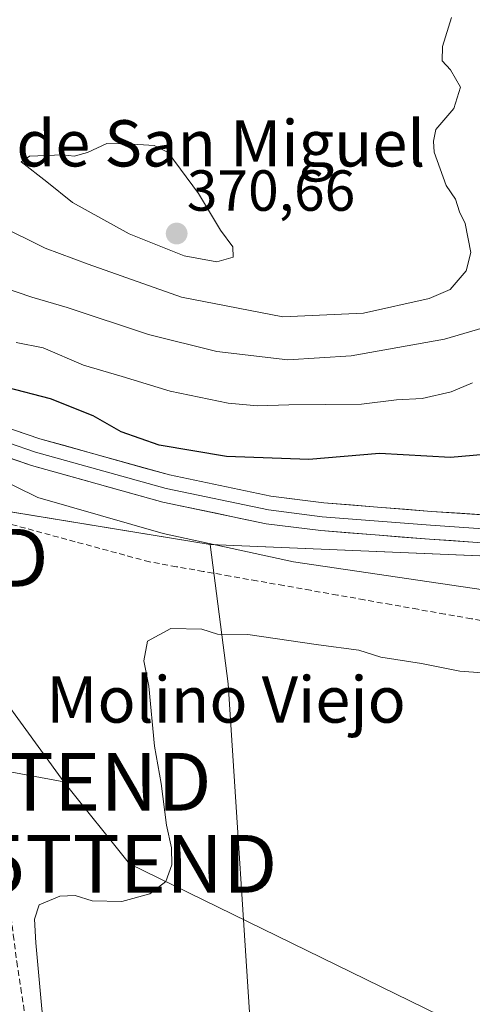
# Model space of a CAD drawing. Units: metres. Extents: x 625164 to 628652, y 4692541 to 4694916.
# Drawn here: x 627114 to 627192, y 4694038 to 4694208 of the extents above; entities that cross this region are included whole.
import ezdxf
from ezdxf.enums import TextEntityAlignment as Align

# ---------------------------------------------------------------- set-up
doc = ezdxf.new("R2010")
doc.units = ezdxf.units.M
doc.header["$MEASUREMENT"] = 0
doc.linetypes.add('TRAZOSX2', pattern=[1.5, 1, -0.5])
doc.layers.get('0').update_dxf_attribs({"lineweight": 5})
for name, color, linetype, lineweight in [('Arbolado forestal CxS', 92, 'Continuous', 0), ('Carátula', 7, 'Continuous', 5), ('Corriente artificial lineal', 5, 'TRAZOSX2', 13), ('Cultivos herbáceos CxS', 92, 'Continuous', 0), ('Curva de nivel maestra', 36, 'Continuous', 30), ('Curva de nivel normal', 36, 'Continuous', 0), ('Huerta CxS', 92, 'Continuous', 0), ('Layer 0', 7, 'Continuous', 0), ('Punto de cota en terreno', 7, 'Continuous', 0), ('Rótulo de punto de cota en terreno', 19, 'Continuous', 0), ('Tendido', 6, 'Continuous', 0), ('Texto cartográfico', 19, 'Continuous', 0), ('Torre de tendido puntual', 7, 'Continuous', 0)]:
    doc.layers.add(name, color=color, linetype=linetype, lineweight=lineweight)
doc.styles.add('Arial', font='txt', dxfattribs={"height": 0.2})

# ---------------------------------------------------------------- blocks, each defined once
blk = doc.blocks.new('*U151')
at = {"layer": 'Cultivos herbáceos CxS', "color": 92, "linetype": 'Continuous', "lineweight": 0}
blk.add_polyline3d([(627154.1167, 4694028.2929, 339.6006), (627149.9355, 4694093.1211, 339.7167), (627146.8021, 4694117.2059, 344.1873), (627216.8227, 4694114.2913, 346.3957), (627259.8567, 4694119.0903, 345.5911), (627278.2595, 4694119.7833, 345.4312), (627286.8819, 4694118.6775, 344.9813), (627297.4165, 4694117.3263, 345.3452)], dxfattribs=at)
blk = doc.blocks.new('*U162')
at = {"layer": 'Huerta CxS', "color": 92, "linetype": 'Continuous', "lineweight": 0}
blk.add_polyline3d([(627070.5823, 4694025.2731, 339.4863), (627068.2613, 4694031.8699, 339.4752), (627058.7917, 4694057.5595, 339.8615), (627058.3991, 4694058.6683, 339.9335), (627056.3605, 4694064.4645, 340.1754), (627047.8669, 4694088.6644, 340.0933), (627038.5371, 4694114.6146, 341.5993), (627031.3167, 4694135.1851, 341.9867), (627025.6471, 4694150.9265, 342.1883), (627013.378, 4694188.3021, 343.7864), (627010.0907, 4694200.7361, 344.5927), (627009.9381, 4694201.3145, 344.5999), (627012.8365, 4694198.7875, 344.6279), (627057.5369, 4694159.1497, 344.7519), (627078.0195, 4694138.3079, 343.3342), (627109.3763, 4694123.3019, 343.8146), (627146.8021, 4694117.2059, 344.1873), (627149.9355, 4694093.1211, 339.7167), (627154.1167, 4694028.2929, 339.6006), (627070.5823, 4694025.2731, 339.4863)], close=True, dxfattribs=at)
blk = doc.blocks.new('*U182')
at = {"layer": 'Curva de nivel normal', "color": 36, "linetype": 'Continuous', "lineweight": 0}
blk.add_polyline3d([(627210.18, 4694107, 345), (627161.22, 4694114.22, 345), (627138.69, 4694119.1, 345), (627116.97, 4694125.33, 345), (627105.56, 4694130.94, 345)], dxfattribs=at)
blk = doc.blocks.new('*U205')
at = {"layer": 'Curva de nivel maestra', "color": 36, "linetype": 'Continuous', "lineweight": 30}
blk.add_polyline3d([(627194.27, 4694132.78, 350), (627188.41, 4694132.24, 350), (627176.12, 4694132.95, 350), (627163.86, 4694131.94, 350), (627149.63, 4694132.41, 350), (627137.96, 4694134.38, 350), (627131.4, 4694136.69, 350), (627126.53, 4694139.49, 350), (627119.16, 4694142.43, 350), (627111.63, 4694144.39, 350)], dxfattribs=at)
blk = doc.blocks.new('5PATER')
at = {"layer": 'Carátula', "linetype": 'Continuous', "lineweight": 5}
h = blk.add_hatch(color=250, dxfattribs=at)
edge = h.paths.add_edge_path()
edge.add_ellipse((0, 0.01), major_axis=(-1.33, -1.34), ratio=0.999422, start_angle=0, end_angle=360)
blk = doc.blocks.new('5TTEND')
blk.add_text('5TTEND', height=10).set_placement((0, 0), align=Align.MIDDLE_CENTER)

msp = doc.modelspace()

# ---------------------------------------------------------------- linework, layer by layer
at = {"layer": 'Arbolado forestal CxS', "color": 92, "linetype": 'Continuous', "lineweight": 0}
for points in [[(627201.54, 4694216.7, 359.43), (627234.2, 4694193.14, 357.47), (627259.37, 4694178.46, 355.72), (627277.61, 4694180.84, 354.04), (627277.66, 4694166.09, 351.21), (627268.84, 4694132.16, 347), (627259.86, 4694119.09, 345.59), (627216.82, 4694114.29, 346.4), (627216.82, 4694114.29, 346.4), (627146.8, 4694117.21, 344.19), (627109.38, 4694123.3, 343.81), (627078.02, 4694138.31, 343.33), (627057.54, 4694159.15, 344.75), (627012.84, 4694198.79, 344.63), (627009.94, 4694201.31, 344.6), (627009.09, 4694204.53, 344.63), (627008.39, 4694207.16, 344.65), (627004.29, 4694222.66, 344.89)], [(627009.94, 4694201.31, 344.6), (627012.84, 4694198.79, 344.63), (627057.54, 4694159.15, 344.75), (627078.02, 4694138.31, 343.33), (627109.38, 4694123.3, 343.81), (627146.8, 4694117.21, 344.19)], [(627146.8, 4694117.21, 344.19), (627216.82, 4694114.29, 346.4), (627259.86, 4694119.09, 345.59)]]:
    msp.add_polyline3d(points, dxfattribs=at)
at = {"layer": 'Corriente artificial lineal', "color": 5, "linetype": 'TRAZOSX2', "lineweight": 13}
for points in [[(627196.68, 4694103.56, 343.58), (627192.04, 4694104.38, 343.65), (627187.4, 4694105.19, 343.56), (627182.75, 4694106.01, 343.57), (627178.11, 4694106.83, 343.37), (627173.47, 4694107.65, 343.21), (627168.82, 4694108.47, 343.24), (627164.18, 4694109.29, 343.52), (627159.54, 4694110.11, 343.72), (627154.89, 4694110.93, 343.57), (627150.25, 4694111.74, 343.45), (627145.61, 4694112.56, 343.3), (627140.96, 4694113.38, 343.25), (627136.32, 4694114.2, 343.21), (627132.02, 4694115.37, 343.66), (627127.72, 4694116.53, 343.71), (627123.43, 4694117.7, 343.55), (627119.13, 4694118.86, 343.68), (627114.83, 4694120.03, 343.79), (627110.53, 4694121.19, 343.74), (627106.23, 4694122.36, 343.83)], [(627107.36, 4694091.26, 340.88), (627107.96, 4694086.64, 340.61), (627108.55, 4694082.02, 340.52), (627109.15, 4694077.4, 340.43), (627109.74, 4694072.78, 340.38), (627110.34, 4694068.17, 340.41), (627110.94, 4694063.55, 340.43), (627111.53, 4694058.93, 340.52), (627112.13, 4694054.31, 340.24), (627112.72, 4694049.69, 340.28), (627113.32, 4694045.07, 340.16), (627114.01, 4694040.53, 339.96), (627114.7, 4694035.98, 339.93)]]:
    msp.add_polyline3d(points, dxfattribs=at)
at = {"layer": 'Cultivos herbáceos CxS', "color": 92, "linetype": 'Continuous', "lineweight": 0}
for points in [[(627146.8, 4694117.21, 344.19), (627216.82, 4694114.29, 346.4), (627259.86, 4694119.09, 345.59)], [(627146.8, 4694117.21, 344.19), (627149.94, 4694093.12, 339.72), (627154.12, 4694028.29, 339.6), (627070.58, 4694025.27, 339.49)]]:
    msp.add_polyline3d(points, dxfattribs=at)
at = {"layer": 'Curva de nivel normal', "color": 36, "linetype": 'Continuous', "lineweight": 0}
for points in [[(627090.74, 4694211.56, 365), (627093.04, 4694198.88, 365), (627097.53, 4694187.04, 365), (627103.51, 4694178.02, 365), (627109.9, 4694172.6, 365), (627118.21, 4694168.46, 365), (627125.68, 4694165.71, 365), (627141.81, 4694159.98, 365), (627159.39, 4694156.58, 365)], [(627076.86, 4694209.57, 360), (627081.12, 4694204.15, 360), (627082.72, 4694198.88, 360), (627085.74, 4694190.25, 360), (627088.57, 4694184.63, 360), (627091.16, 4694181.85, 360), (627093.33, 4694178.47, 360), (627095.02, 4694173.11, 360), (627098.8, 4694168.34, 360), (627106.09, 4694163.36, 360), (627115.94, 4694159.98, 360), (627122.06, 4694158.23, 360), (627136.1, 4694153.57, 360), (627147.93, 4694150.6, 360), (627160.24, 4694149.16, 360)], [(627160.24, 4694149.16, 360), (627171.22, 4694149.88, 360), (627187.34, 4694152.73, 360), (627197.39, 4694155.68, 360), (627207.21, 4694161.27, 360), (627211.28, 4694164.74, 360), (627214.92, 4694166.58, 360), (627215.32, 4694167.77, 360), (627213.62, 4694171.14, 360), (627214.44, 4694177.25, 360), (627218.76, 4694183.66, 360), (627221.48, 4694185.82, 360), (627224.17, 4694186.19, 360), (627225.09, 4694186.74, 360), (627223.14, 4694189.12, 360), (627221.17, 4694191.19, 360), (627218.56, 4694192.54, 360), (627215.26, 4694195.11, 360), (627211.71, 4694199.5, 360), (627207.63, 4694204.28, 360), (627204.69, 4694208.66, 360)], [(627159.39, 4694156.58, 365), (627173.33, 4694157.21, 365), (627184.7, 4694159.78, 365), (627188.32, 4694161.32, 365), (627191.11, 4694164.56, 365), (627191.92, 4694167.7, 365), (627190.95, 4694172.72, 365), (627189.94, 4694174.79, 365), (627189.26, 4694176.97, 365), (627187.65, 4694179.29, 365), (627185.55, 4694185.07, 365), (627185.44, 4694186.96, 365), (627185.84, 4694188.98, 365), (627188.96, 4694192.63, 365), (627190.16, 4694196.3, 365), (627188.4, 4694199.34, 365), (627186.94, 4694200.89, 365), (627186.99, 4694203.39, 365), (627188.56, 4694208.39, 365)], [(627147.98, 4694166.14, 370), (627150.78, 4694166.92, 370), (627150.7, 4694168.7, 370), (627148.61, 4694171.6, 370), (627144.77, 4694177.92, 370), (627139.53, 4694185.04, 370), (627137.12, 4694186.23, 370), (627132.41, 4694186.55, 370), (627128.89, 4694186.57, 370), (627125.55, 4694185.04, 370), (627123.24, 4694184.41, 370), (627121.29, 4694184.65, 370), (627115.5, 4694184.42, 370), (627114.1, 4694183.4, 370), (627118.53, 4694179.97, 370), (627122.98, 4694176.38, 370), (627132.79, 4694170.97, 370), (627142.32, 4694167.16, 370), (627147.98, 4694166.14, 370)], [(627113.22, 4694152.14, 355), (627117.89, 4694151.25, 355), (627124.89, 4694148.23, 355), (627131.55, 4694146.26, 355), (627139.89, 4694143.73, 355), (627149.89, 4694141.65, 355), (627155.02, 4694141.2, 355), (627160.41, 4694141.4, 355), (627172.98, 4694141.51, 355), (627179.08, 4694142.26, 355), (627183.51, 4694142.49, 355), (627188.54, 4694143.65, 355), (627192.21, 4694145.17, 355)], [(627118.72, 4694025.55, 340), (627116.64, 4694048.33, 340), (627116.4, 4694052.43, 340), (627117.19, 4694054.89, 340), (627120.78, 4694056.41, 340), (627123.42, 4694056.51, 340), (627126.4, 4694055.56, 340), (627131.51, 4694055.44, 340), (627136.36, 4694056.8, 340), (627139.14, 4694058.93, 340), (627140.18, 4694061.83, 340), (627140.09, 4694064.75, 340), (627139.25, 4694068.69, 340), (627138.32, 4694075.88, 340), (627137.19, 4694082.35, 340), (627136.17, 4694092.73, 340), (627135.33, 4694097.07, 340), (627135.94, 4694100.47, 340), (627139.99, 4694102.67, 340), (627145.37, 4694102.56, 340), (627148.08, 4694101.69, 340), (627153.31, 4694101.63, 340), (627165.55, 4694099.84, 340), (627172.55, 4694098.92, 340), (627176.34, 4694097.71, 340), (627183.37, 4694096.61, 340), (627190, 4694095.33, 340), (627197.88, 4694094.74, 340)]]:
    msp.add_polyline3d(points, dxfattribs=at)
at = {"layer": 'Huerta CxS', "color": 92, "linetype": 'Continuous', "lineweight": 0}
for points in [[(627009.94, 4694201.31, 344.6), (627012.84, 4694198.79, 344.63), (627057.54, 4694159.15, 344.75), (627078.02, 4694138.31, 343.33), (627109.38, 4694123.3, 343.81), (627146.8, 4694117.21, 344.19)], [(627146.8, 4694117.21, 344.19), (627149.94, 4694093.12, 339.72), (627154.12, 4694028.29, 339.6), (627070.58, 4694025.27, 339.49)]]:
    msp.add_polyline3d(points, dxfattribs=at)
at = {"layer": 'Layer 0', "linetype": 'Continuous', "lineweight": 0}
for points in [[(627005.5, 4694206.39), (627012.41, 4694203.89), (627017.7, 4694201.34), (627022.87, 4694197.77), (627025.77, 4694195.4), (627032.28, 4694190.09), (627035.58, 4694187.39), (627046.79, 4694177.39), (627048.98, 4694175.43), (627063.83, 4694162.11), (627067.48, 4694159.23), (627076.49, 4694153.2), (627087.33, 4694146.77), (627091.47, 4694144.71), (627098.39, 4694141.93), (627117.3, 4694135.52), (627139.74, 4694129.25), (627157.31, 4694125.57), (627166.45, 4694124.42), (627185.12, 4694122.95), (627199.97, 4694121.94)], [(627069.38, 4694155.05), (627075.2, 4694151.16), (627086.17, 4694144.65), (627088.24, 4694143.62), (627090.48, 4694142.5), (627094.09, 4694141.05), (627097.55, 4694139.66), (627107.13, 4694136.42), (627116.59, 4694133.21), (627139.17, 4694126.9), (627156.91, 4694123.19), (627166.21, 4694122.02), (627184.94, 4694120.54), (627199.85, 4694119.53), (627209.73, 4694119.22), (627224.24, 4694119.98), (627236.64, 4694120.94), (627249.14, 4694121.91), (627272.64, 4694124.88), (627277.84, 4694125.17), (627287.2, 4694124.83), (627300.92, 4694122.88)], [(627300.48, 4694120.5), (627286.98, 4694122.42), (627277.86, 4694122.75), (627272.86, 4694122.47), (627249.38, 4694119.5), (627224.39, 4694117.56), (627209.76, 4694116.8), (627199.73, 4694117.11), (627184.76, 4694118.13), (627165.96, 4694119.61), (627156.51, 4694120.8), (627138.59, 4694124.55), (627115.87, 4694130.9), (627096.71, 4694137.39), (627089.48, 4694140.29), (627085.01, 4694142.53), (627076.79, 4694147.4)]]:
    msp.add_lwpolyline(points, dxfattribs=at)
for points in [[(627112.57, 4694137.12, 346.76), (627117.3, 4694135.52, 346.98), (627121.79, 4694134.27, 347.21), (627126.28, 4694133.01, 347), (627130.76, 4694131.76, 347.25), (627135.25, 4694130.5, 347.79), (627139.74, 4694129.25, 347.73), (627144.13, 4694128.33, 347.41), (627148.53, 4694127.41, 347.48), (627152.92, 4694126.49, 347.62), (627157.31, 4694125.57, 347.63), (627161.88, 4694125, 347.64), (627166.45, 4694124.42, 347.63), (627171.12, 4694124.05, 347.42), (627175.79, 4694123.69, 347.21), (627180.45, 4694123.32, 347.16), (627185.12, 4694122.95, 347.1), (627190.07, 4694122.61, 347.09), (627195.02, 4694122.28, 347.09)], [(627192.25, 4694117.62, 347.1), (627188.5, 4694117.88, 347.13), (627184.76, 4694118.13, 347.2), (627180.06, 4694118.5, 347.3), (627175.36, 4694118.87, 347.28), (627170.66, 4694119.24, 347.3), (627165.96, 4694119.61, 347.29), (627161.24, 4694120.21, 347.17), (627156.51, 4694120.8, 347.07), (627152.03, 4694121.74, 347.06), (627147.55, 4694122.68, 347.26), (627143.07, 4694123.61, 347.42), (627138.59, 4694124.55, 347.12), (627134.05, 4694125.82, 346.98), (627129.5, 4694127.09, 346.95), (627124.96, 4694128.36, 346.98), (627120.41, 4694129.63, 346.71), (627115.87, 4694130.9, 346.55), (627112.04, 4694132.2, 346.34)]]:
    msp.add_polyline3d(points, dxfattribs=at)
at = {"layer": 'Tendido', "color": 6, "linetype": 'Continuous', "lineweight": 0}
for points in [[(627062.33, 4694155.03, 344.51), (627093.23, 4694114.92, 343.08), (627121.44, 4694076.17, 341.33)], [(627121.44, 4694076.17, 341.33), (626970.03, 4694104.32, 342.27), (626838.76, 4694129.19, 340.19), (626732.85, 4694149.47, 338.98), (626579.39, 4694148.53, 336.87), (626393.87, 4694140.82, 337.31), (626265.85, 4694135.09, 335.66)], [(627121.44, 4694076.17, 341.33), (627132.82, 4694061.97, 341.09), (627224.9, 4694017.02, 339.88)]]:
    msp.add_polyline3d(points, dxfattribs=at)

# ---------------------------------------------------------------- block references
at = {"layer": 'Cultivos herbáceos CxS', "color": 92, "linetype": 'Continuous', "lineweight": 0}
msp.add_blockref('*U151', (0, 0), dxfattribs=at)
at = {"layer": 'Curva de nivel maestra', "color": 36, "linetype": 'Continuous', "lineweight": 30}
msp.add_blockref('*U205', (0, 0), dxfattribs=at)
at = {"layer": 'Curva de nivel normal', "color": 36, "linetype": 'Continuous', "lineweight": 0}
msp.add_blockref('*U182', (0, 0), dxfattribs=at)
at = {"layer": 'Huerta CxS', "color": 92, "linetype": 'Continuous', "lineweight": 0}
msp.add_blockref('*U162', (0, 0), dxfattribs=at)
at = {"layer": 'Punto de cota en terreno', "linetype": 'Continuous', "lineweight": 0}
msp.add_blockref('5PATER', (627141, 4694171, 370.66), dxfattribs=at)
at = {"layer": 'Torre de tendido puntual', "linetype": 'Continuous', "lineweight": 0}
for p in [(627093.23, 4694114.92, 343.08), (627121.44, 4694076.17, 341.33), (627132.82, 4694061.97, 341.09)]:
    msp.add_blockref('5TTEND', p, dxfattribs=at)

# ---------------------------------------------------------------- texts
at = {"layer": 'Rótulo de punto de cota en terreno', "color": 19, "linetype": 'Continuous', "lineweight": 0, "style": 'Arial'}
msp.add_text('370,66', height=7, dxfattribs=at).set_placement((627142.76, 4694172.76), align=Align.BOTTOM_LEFT)
at = {"layer": 'Texto cartográfico', "color": 19, "linetype": 'Continuous', "lineweight": 0, "style": 'Arial'}
for s, p in [('Alto de San Miguel', (627137.18, 4694186.61)), ('Molino Viejo', (627149.55, 4694090.4))]:
    msp.add_text(s, height=8, dxfattribs=at).set_placement(p, align=Align.MIDDLE_CENTER)

doc.saveas('drawing.dxf')
